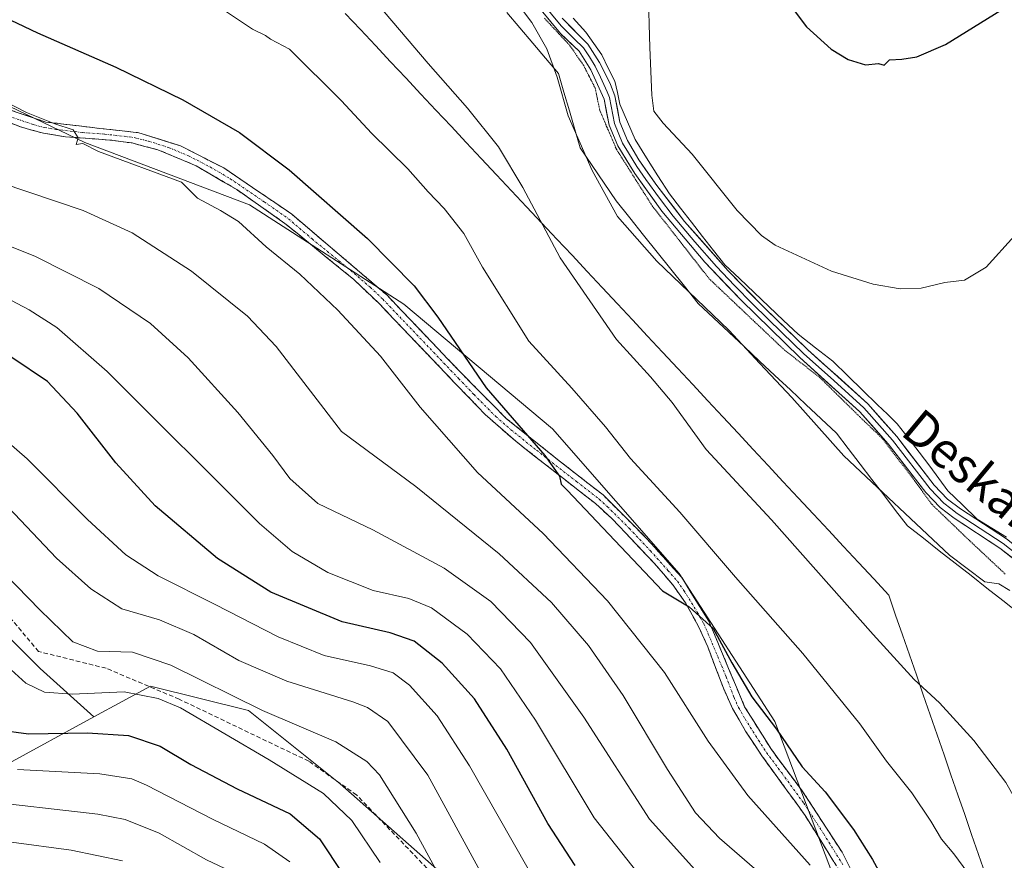
# Model space of a CAD drawing. Units: metres. Extents: x 583121 to 586543, y 4765952 to 4768307.
# Drawn here: x 584325 to 584546, y 4767785 to 4767974 of the extents above; entities that cross this region are included whole.
import ezdxf
from ezdxf.enums import TextEntityAlignment as Align

# ---------------------------------------------------------------- set-up
doc = ezdxf.new("R2010")
doc.units = ezdxf.units.M
doc.header["$MEASUREMENT"] = 0
for name, pattern in [('TRAZO_Y_PUNTO', [1, 0.5, -0.25, 0, -0.25]), ('TRAZOS2', [0.375, 0.25, -0.125]), ('TRAZOSX2', [1.5, 1, -0.5])]:
    doc.linetypes.add(name, pattern=pattern)
for name, color, linetype, lineweight in [('Arbolado forestal CxS', 92, 'Continuous', 0), ('Camino', 19, 'TRAZOSX2', 0), ('Camino Cxs', 19, 'Continuous', 0), ('Camino eje', 19, 'TRAZO_Y_PUNTO', 0), ('Curva de nivel maestra', 36, 'Continuous', 30), ('Curva de nivel normal', 36, 'Continuous', 0), ('Entidad de ámbito territorial', 19, 'Continuous', 0), ('Entidad de ámbito territorial CxS', 92, 'Continuous', 0), ('Layer 0', 7, 'Continuous', 0), ('Municipio', 9, 'Continuous', 13), ('Municipio CxS', 142, 'Continuous', 0), ('Pastizal CxS', 92, 'Continuous', 0), ('Senda', 19, 'TRAZOSX2', 0), ('Texto cartográfico', 19, 'Continuous', 0), ('Vía pecuaria', 92, 'Continuous', 13), ('Vía pecuaria CxS', 92, 'Continuous', 13), ('Vía pecuaria eje', 92, 'TRAZOS2', 0)]:
    doc.layers.add(name, color=color, linetype=linetype, lineweight=lineweight)
doc.styles.add('Arial', font='txt', dxfattribs={"height": 0.2})

# ---------------------------------------------------------------- blocks, each defined once
blk = doc.blocks.new('*U153')
at = {"layer": 'Pastizal CxS', "color": 92, "linetype": 'Continuous', "lineweight": 0}
blk.add_polyline3d([(584400.8853, 4767431.1185, 678.0153), (584416.2683, 4767449.7901, 680.429), (584405.5343, 4767489.8009, 673.3938), (584393.8239, 4767520.0531, 674.7059), (584393.8241, 4767536.9651, 675.5853), (584393.0583, 4767537.5831, 675.2778), (584387.1533, 4767567.1093, 671.2212), (584386.6583, 4767575.5279, 670.3174), (584410.2481, 4767593.8457, 677.7584), (584428.3901, 4767610.0219, 681.5157), (584472.4585, 4767670.4455, 691.4), (584532.4967, 4767686.6791, 717.5475), (584518.8775, 4767742.3389, 718.8743), (584510.0693, 4767775.8507, 720.868), (584494.7989, 4767816.2405, 725.317), (584473.2985, 4767849.5427, 725.8332), (584444.8279, 4767882.0941, 726.7856), (584411.3531, 4767910.1173, 722.8388), (584376.7035, 4767932.4069, 721.0273), (584339.6529, 4767946.3999, 719.3893), (584303.8187, 4767963.5883, 719.3661)], dxfattribs=at)
blk = doc.blocks.new('*U169')
at = {"layer": 'Curva de nivel normal', "color": 36, "linetype": 'Continuous', "lineweight": 0}
blk.add_polyline3d([(584373.84, 4767781.96, 665), (584367.01, 4767785.14, 665), (584356.37, 4767791.18, 665), (584348.76, 4767794.23, 665), (584342.62, 4767795.42, 665), (584315.03, 4767798.6, 665)], dxfattribs=at)
blk = doc.blocks.new('*U178')
at = {"layer": 'Curva de nivel normal', "color": 36, "linetype": 'Continuous', "lineweight": 0}
blk.add_polyline3d([(584322.31, 4767828.6, 680), (584326.4, 4767824.87, 680), (584330.63, 4767822.87, 680), (584336.84, 4767822.41, 680), (584348.48, 4767822.93, 680), (584356.13, 4767821.42, 680), (584361.19, 4767819.33, 680), (584381.11, 4767807.67, 680), (584393.36, 4767800.06, 680), (584399.69, 4767794, 680), (584406.08, 4767784.58, 680)], dxfattribs=at)
blk = doc.blocks.new('*U180')
at = {"layer": 'Curva de nivel normal', "color": 36, "linetype": 'Continuous', "lineweight": 0}
blk.add_polyline3d([(584423.18, 4767774.64, 685), (584414.17, 4767791.18, 685), (584405.9, 4767804.29, 685), (584403.04, 4767807.24, 685), (584396.09, 4767811.72, 685), (584379.6, 4767818.75, 685), (584358.97, 4767828.97, 685), (584350.36, 4767831.86, 685), (584342.49, 4767832.08, 685), (584337, 4767834.2, 685), (584329.53, 4767841.35, 685), (584313.92, 4767857.39, 685)], dxfattribs=at)
blk = doc.blocks.new('*U193')
at = {"layer": 'Curva de nivel normal', "color": 36, "linetype": 'Continuous', "lineweight": 0}
blk.add_polyline3d([(584439.35, 4767783.14, 695), (584426.18, 4767806.3, 695), (584418.89, 4767817.57, 695), (584412.67, 4767824.42, 695), (584408.98, 4767827.2, 695), (584403.87, 4767828.76, 695), (584393.47, 4767831.13, 695), (584383.13, 4767835.27, 695), (584368.98, 4767842.56, 695), (584356.14, 4767848.98, 695), (584348.88, 4767853.77, 695), (584340.29, 4767861.68, 695), (584326.72, 4767875.35, 695), (584310.91, 4767889.05, 695)], dxfattribs=at)
blk = doc.blocks.new('*U196')
at = {"layer": 'Curva de nivel normal', "color": 36, "linetype": 'Continuous', "lineweight": 0}
blk.add_polyline3d([(584428.99, 4767781.78, 690), (584416.75, 4767804.21, 690), (584407.8, 4767816.26, 690), (584403.24, 4767819.43, 690), (584399.92, 4767820.72, 690), (584385.08, 4767825.31, 690), (584374.26, 4767829.99, 690), (584364.16, 4767835.85, 690), (584356.43, 4767839.1, 690), (584347.97, 4767841.61, 690), (584341.05, 4767846.06, 690), (584333.31, 4767852.96, 690), (584319.73, 4767867.2, 690)], dxfattribs=at)
blk = doc.blocks.new('*U199')
at = {"layer": 'Curva de nivel normal', "color": 36, "linetype": 'Continuous', "lineweight": 0}
blk.add_polyline3d([(584324.5, 4767805.48, 670), (584343.06, 4767804.53, 670), (584350.21, 4767803.38, 670), (584353.51, 4767801.97, 670), (584368.37, 4767794.3, 670), (584380.04, 4767788.7, 670), (584385.72, 4767784.75, 670)], dxfattribs=at)
blk = doc.blocks.new('*U231')
at = {"layer": 'Curva de nivel maestra', "color": 36, "linetype": 'Continuous', "lineweight": 30}
blk.add_polyline3d([(584320.25, 4767814.39, 675), (584326.99, 4767813.47, 675), (584340.28, 4767813.7, 675), (584349.51, 4767813.11, 675), (584356.61, 4767810.7, 675), (584363.52, 4767806.61, 675), (584373.88, 4767801.14, 675), (584385.81, 4767795.49, 675), (584392.43, 4767789.88, 675), (584397.72, 4767781.85, 675)], dxfattribs=at)
blk = doc.blocks.new('*U236')
at = {"layer": 'Curva de nivel maestra', "color": 36, "linetype": 'Continuous', "lineweight": 30}
blk.add_polyline3d([(584449.94, 4767783.93, 700), (584443.76, 4767793.36, 700), (584434.56, 4767810.03, 700), (584427.27, 4767821.4, 700), (584420.01, 4767829.39, 700), (584413.74, 4767834.32, 700), (584408.28, 4767836.23, 700), (584397.54, 4767838.64, 700), (584381.45, 4767845.36, 700), (584369.52, 4767852.91, 700), (584355.5, 4767864.72, 700), (584346.64, 4767874.41, 700), (584337.96, 4767885.61, 700), (584331.3, 4767892.67, 700), (584323.28, 4767898.12, 700)], dxfattribs=at)

msp = doc.modelspace()

# ---------------------------------------------------------------- linework, layer by layer
at = {"layer": 'Arbolado forestal CxS', "color": 92, "linetype": 'Continuous', "lineweight": 0}
for points in [[(584046.08, 4767973.58, 673.74), (584054.36, 4767965.82, 675.76), (584070.75, 4767942.88, 676.98), (584086.32, 4767930.59, 677.58), (584114.18, 4767922.4, 680.56), (584137.12, 4767915.02, 678.74), (584164.98, 4767914.2, 674.71), (584178.9, 4767914.2, 675.95), (584206.76, 4767913.38, 680.31), (584231.34, 4767904.37, 681.52), (584255.1, 4767890.44, 678.03), (584276.41, 4767872.41, 678.03), (584306.72, 4767851.11, 679.81), (584329.66, 4767828.17, 680.67), (584341.72, 4767817.32, 674.8)], [(584303.82, 4767963.59, 719.37), (584339.65, 4767946.4, 719.39), (584376.7, 4767932.41, 721.03), (584411.35, 4767910.12, 722.84), (584444.83, 4767882.09, 726.79), (584473.3, 4767849.54, 725.83), (584494.8, 4767816.24, 725.32), (584510.07, 4767775.85, 720.87), (584518.88, 4767742.34, 718.87), (584532.5, 4767686.68, 717.55), (584472.46, 4767670.45, 691.4), (584472.46, 4767670.45, 691.4), (584466.13, 4767707.81, 688.53), (584459.02, 4767736.22, 687.2), (584432.88, 4767770.61, 687.95), (584397.1, 4767802.25, 680.74), (584376.46, 4767818.75, 683.04), (584354.45, 4767824.25, 679.7), (584341.72, 4767817.32, 674.8), (584329.66, 4767828.17, 680.67), (584306.72, 4767851.11, 679.81)], [(584472.46, 4767670.45, 691.4), (584532.5, 4767686.68, 717.55), (584518.88, 4767742.34, 718.87), (584510.07, 4767775.85, 720.87), (584494.8, 4767816.24, 725.32), (584473.3, 4767849.54, 725.83), (584444.83, 4767882.09, 726.79), (584411.35, 4767910.12, 722.84), (584376.7, 4767932.41, 721.03), (584339.65, 4767946.4, 719.39), (584303.82, 4767963.59, 719.37)], [(584321.66, 4767806.39, 668.15), (584341.72, 4767817.32, 674.8), (584354.45, 4767824.25, 679.7), (584376.46, 4767818.75, 683.04), (584397.1, 4767802.25, 680.74), (584432.88, 4767770.61, 687.95), (584459.02, 4767736.22, 687.2), (584466.13, 4767707.81, 688.53), (584472.46, 4767670.45, 691.4), (584428.39, 4767610.02, 681.52), (584410.25, 4767593.85, 677.76), (584386.66, 4767575.53, 670.32), (584385.18, 4767574.38, 670.23), (584359.82, 4767572.05, 659.22), (584336.83, 4767580.57, 645.86), (584308.83, 4767570.42, 632.14)], [(584472.46, 4767670.45, 691.4), (584466.13, 4767707.81, 688.53), (584459.02, 4767736.22, 687.2), (584432.88, 4767770.61, 687.95), (584397.1, 4767802.25, 680.74), (584376.46, 4767818.75, 683.04), (584354.45, 4767824.25, 679.7), (584341.72, 4767817.32, 674.8)], [(584472.46, 4767670.45, 691.4), (584466.13, 4767707.81, 688.53), (584459.02, 4767736.22, 687.2), (584432.88, 4767770.61, 687.95), (584397.1, 4767802.25, 680.74), (584376.46, 4767818.75, 683.04), (584354.45, 4767824.25, 679.7), (584341.72, 4767817.32, 674.8)], [(584321.66, 4767806.39, 668.15), (584341.72, 4767817.32, 674.8)]]:
    msp.add_polyline3d(points, dxfattribs=at)
at = {"layer": 'Camino', "color": 19, "linetype": 'TRAZOSX2', "lineweight": 0}
for points in [[(584321.61, 4767954.16), (584330.93, 4767951.04), (584343.05, 4767949.6), (584351.81, 4767948.64), (584361.17, 4767945.68), (584370.89, 4767940.72), (584386.21, 4767930.32), (584407.53, 4767912.16), (584424.65, 4767894.24), (584434.41, 4767884.4), (584445.93, 4767875.19), (584456.17, 4767867.19), (584466.05, 4767857.35), (584473.93, 4767848.55), (584479.97, 4767838.79), (584488.01, 4767819.59), (584494.01, 4767809.99), (584500.93, 4767800.71), (584509.93, 4767786.87), (584515.37, 4767776.23)], [(584510.24, 4767781.28), (584501.63, 4767795.12), (584491.88, 4767808.54), (584488.22, 4767814.09), (584485.29, 4767819.19), (584483.23, 4767823.73), (584479.71, 4767833.06), (584477.67, 4767837.61), (584474.74, 4767842.91), (584471.86, 4767847.01), (584467.6, 4767851.94), (584458.16, 4767861.9), (584454.46, 4767865.26), (584436.53, 4767879.29), (584429.7, 4767885.26), (584422.8, 4767892.44), (584416.12, 4767899.44), (584405.76, 4767910.28), (584400.17, 4767915.6), (584384.65, 4767928.26), (584373.83, 4767935.84), (584364.73, 4767941.18), (584356.09, 4767944.81), (584350.21, 4767946.33), (584345.27, 4767946.99), (584335.29, 4767947.73), (584330.36, 4767948.51), (584325.2, 4767949.92), (584320.57, 4767951.79)]]:
    msp.add_lwpolyline(points, dxfattribs=at)
at = {"layer": 'Camino Cxs', "color": 19, "linetype": 'Continuous', "lineweight": 0}
for points in [[(584321.61, 4767954.16, 719.28), (584326.27, 4767952.6, 719.65), (584330.93, 4767951.04, 719.94), (584334.97, 4767950.56, 720.28), (584339.01, 4767950.08, 720.54), (584343.05, 4767949.6, 720.81), (584347.43, 4767949.12, 721.13), (584351.81, 4767948.64, 721.33), (584356.49, 4767947.16, 721.54), (584361.17, 4767945.68, 721.71), (584364.41, 4767944.03, 721.6), (584367.65, 4767942.37, 721.69), (584370.89, 4767940.72, 721.7), (584374.72, 4767938.12, 721.52), (584378.55, 4767935.52, 721.76), (584382.38, 4767932.92, 721.68), (584386.21, 4767930.32, 721.9), (584389.76, 4767927.29, 721.99), (584393.32, 4767924.27, 722.02), (584396.87, 4767921.24, 722.17), (584400.42, 4767918.21, 722.28), (584403.98, 4767915.19, 722.55), (584407.53, 4767912.16, 722.63), (584410.95, 4767908.58, 722.33), (584414.38, 4767904.99, 722.68), (584417.8, 4767901.41, 722.96), (584421.23, 4767897.82, 722.95), (584424.65, 4767894.24, 723.64), (584427.9, 4767890.96, 724.01), (584431.16, 4767887.68, 724.34), (584434.41, 4767884.4, 724.24), (584438.25, 4767881.33, 724.65), (584442.09, 4767878.26, 724.99), (584445.93, 4767875.19, 725.32), (584449.34, 4767872.52, 725.72), (584452.76, 4767869.86, 725.98), (584456.17, 4767867.19, 726.3), (584459.46, 4767863.91, 726.56), (584462.76, 4767860.63, 726.52), (584466.05, 4767857.35, 726.19), (584468.68, 4767854.42, 726.11), (584471.3, 4767851.48, 725.89), (584473.93, 4767848.55, 726.28), (584475.94, 4767845.3, 725.78), (584477.96, 4767842.04, 725.4), (584479.97, 4767838.79, 725.25), (584481.58, 4767834.95, 724.58), (584483.19, 4767831.11, 724.64), (584484.79, 4767827.27, 724.51), (584486.4, 4767823.43, 723.69), (584488.01, 4767819.59, 723.91), (584490.01, 4767816.39, 723.89), (584492.01, 4767813.19, 723.46), (584494.01, 4767809.99, 723.67), (584496.32, 4767806.9, 723.57), (584498.62, 4767803.8, 723.54), (584500.93, 4767800.71, 723.34), (584503.18, 4767797.25, 723.08), (584505.43, 4767793.79, 722.78), (584507.68, 4767790.33, 722.59), (584509.93, 4767786.87, 722.49), (584511.74, 4767783.32, 722.24)], [(584508.09, 4767784.74, 721.6), (584505.94, 4767788.2, 721.71), (584503.78, 4767791.66, 722.07), (584501.63, 4767795.12, 722.35), (584499.19, 4767798.48, 722.56), (584496.76, 4767801.83, 722.74), (584494.32, 4767805.19, 722.94), (584491.88, 4767808.54, 723.12), (584490.05, 4767811.32, 722.92), (584488.22, 4767814.09, 723.15), (584486.76, 4767816.64, 723.23), (584485.29, 4767819.19, 723.11), (584483.23, 4767823.73, 723.46), (584481.47, 4767828.4, 723.8), (584479.71, 4767833.06, 723.97), (584477.67, 4767837.61, 724.72), (584476.21, 4767840.26, 724.84), (584474.74, 4767842.91, 724.91), (584473.3, 4767844.96, 725.22), (584471.86, 4767847.01, 725.27), (584469.73, 4767849.48, 725.26), (584467.6, 4767851.94, 725.4), (584464.45, 4767855.26, 725.38), (584461.31, 4767858.58, 725.53), (584458.16, 4767861.9, 725.59), (584454.46, 4767865.26, 725.37), (584450.87, 4767868.07, 725.09), (584447.29, 4767870.87, 724.99), (584443.7, 4767873.68, 724.58), (584440.12, 4767876.48, 724.3), (584436.53, 4767879.29, 724.04), (584433.12, 4767882.28, 723.55), (584429.7, 4767885.26, 723.43), (584426.25, 4767888.85, 723.13), (584422.8, 4767892.44, 722.91), (584419.46, 4767895.94, 722.54), (584416.12, 4767899.44, 722.42), (584412.67, 4767903.05, 722.21), (584409.21, 4767906.67, 722.02), (584405.76, 4767910.28, 722.1), (584402.97, 4767912.94, 721.99), (584400.17, 4767915.6, 721.88), (584397.07, 4767918.13, 721.71), (584393.96, 4767920.66, 721.58), (584390.86, 4767923.2, 721.43), (584387.75, 4767925.73, 721.51), (584384.65, 4767928.26, 721.34), (584381.04, 4767930.79, 721.3), (584377.44, 4767933.31, 721.25), (584373.83, 4767935.84, 721.16), (584370.8, 4767937.62, 721.05), (584367.76, 4767939.4, 721.23), (584364.73, 4767941.18, 721.15), (584360.41, 4767943, 720.98), (584356.09, 4767944.81, 721.16), (584353.15, 4767945.57, 721.09), (584350.21, 4767946.33, 720.94), (584345.27, 4767946.99, 720.52), (584341.94, 4767947.24, 720.1), (584338.62, 4767947.48, 719.84), (584335.29, 4767947.73, 719.59), (584330.36, 4767948.51, 719.3), (584327.78, 4767949.22, 719.32), (584325.2, 4767949.92, 719.19), (584320.57, 4767951.79, 718.85)]]:
    msp.add_polyline3d(points, dxfattribs=at)
at = {"layer": 'Camino eje', "color": 19, "linetype": 'TRAZO_Y_PUNTO', "lineweight": 0}
msp.add_lwpolyline([(584323.41, 4767952.04), (584328.07, 4767950.48), (584330.65, 4767949.78), (584333.11, 4767949.39), (584339.17, 4767948.67), (584344.16, 4767948.3), (584348.54, 4767947.82), (584351.01, 4767947.49), (584353.95, 4767946.73), (584358.63, 4767945.25), (584362.95, 4767943.43), (584367.81, 4767940.95), (584372.36, 4767938.28), (584380.02, 4767933.08), (584385.43, 4767929.29), (584390.76, 4767924.75), (584398.52, 4767918.42), (584403.85, 4767913.88), (584406.65, 4767911.22), (584420.39, 4767896.84), (584423.73, 4767893.34), (584427.18, 4767889.75), (584432.06, 4767884.83), (584435.47, 4767881.85), (584441.23, 4767877.24), (584450.2, 4767870.23), (584455.32, 4767866.23), (584457.17, 4767864.55), (584462.11, 4767859.63), (584466.83, 4767854.65), (584470.77, 4767850.25), (584472.9, 4767847.78), (584474.34, 4767845.73), (584477.36, 4767840.85), (584478.82, 4767838.2), (584479.84, 4767835.93), (584483.86, 4767826.33), (584485.62, 4767821.66), (584486.65, 4767819.39), (584488.12, 4767816.84), (584491.12, 4767812.04), (584492.95, 4767809.27), (584496.41, 4767804.63), (584501.28, 4767797.92), (584505.78, 4767791), (584510.09, 4767784.08)], dxfattribs=at)
at = {"layer": 'Curva de nivel maestra', "color": 36, "linetype": 'Continuous', "lineweight": 30}
for points in [[(584495.7, 4767980.75, 750), (584501.94, 4767972.41, 750), (584507.48, 4767967.38, 750), (584511.28, 4767965.11, 750), (584515.19, 4767963.9, 750), (584518.11, 4767964.19, 750), (584519.34, 4767963.8, 750)], [(584313.65, 4767978.35, 725), (584329.02, 4767971.1, 725), (584346.67, 4767963.34, 725), (584361.72, 4767955.99, 725), (584374.41, 4767948.68, 725), (584385.64, 4767940.29, 725), (584403.22, 4767924.86, 725), (584413.71, 4767914.18, 725), (584419.01, 4767907.14, 725), (584429.88, 4767891.26, 725), (584443.12, 4767876.06, 725), (584446.41, 4767871.45, 725), (584446.74, 4767869.61, 725), (584448.14, 4767868.27, 725), (584469.53, 4767845.66, 725), (584475.55, 4767842.05, 725), (584480.95, 4767837.15, 725), (584485.09, 4767829.48, 725), (584489.6, 4767821.8, 725), (584495.14, 4767814.53, 725), (584500.97, 4767806.11, 725), (584506.08, 4767800.46, 725), (584512.46, 4767792, 725), (584516.73, 4767785.22, 725), (584520.24, 4767778.77, 725)], [(584519.34, 4767963.8, 750), (584520.61, 4767965.01, 750), (584523.33, 4767965.18, 750), (584526.72, 4767965.68, 750), (584533.18, 4767968.48, 750), (584545.76, 4767976.28, 750)]]:
    msp.add_polyline3d(points, dxfattribs=at)
at = {"layer": 'Curva de nivel normal', "color": 36, "linetype": 'Continuous', "lineweight": 0}
for points in [[(584466.35, 4767981.07, 745), (584466.66, 4767967.77, 745), (584467.12, 4767957.06, 745), (584467.62, 4767953.51, 745), (584469.7, 4767950.81, 745), (584476.21, 4767943.79, 745), (584486.32, 4767931.13, 745), (584491.77, 4767925.51, 745), (584494.9, 4767923.38, 745), (584507.56, 4767917.5, 745), (584516.89, 4767914.58, 745), (584523, 4767913.5, 745)], [(584366.15, 4767979.47, 730), (584377.37, 4767971.9, 730), (584380.31, 4767970.46, 730), (584381.38, 4767969.68, 730), (584385.65, 4767967.39, 730), (584397.4, 4767955.77, 730), (584404.09, 4767948.52, 730), (584412.27, 4767940.49, 730), (584416.88, 4767935.36, 730), (584420.49, 4767931.63, 730), (584424.85, 4767925.99, 730), (584429.07, 4767918.42, 730), (584439.46, 4767901.78, 730), (584449.18, 4767891.17, 730), (584456.75, 4767882.54, 730), (584462.31, 4767875.38, 730), (584473.45, 4767863.31, 730), (584485.96, 4767848.68, 730), (584501.07, 4767831.53, 730), (584513.93, 4767815.72, 730), (584519.93, 4767807.38, 730), (584525.58, 4767800.21, 730), (584529.88, 4767793.88, 730), (584532.25, 4767789.78, 730), (584535.05, 4767786.54, 730), (584539.26, 4767780.84, 730)], [(584403.97, 4767979.4, 735), (584416.86, 4767964.16, 735), (584425.7, 4767954.13, 735), (584432.66, 4767945.46, 735), (584438.15, 4767936.29, 735), (584446.56, 4767920.48, 735), (584459.21, 4767902.13, 735), (584466.84, 4767893.79, 735), (584471.69, 4767887.97, 735), (584479.37, 4767877.39, 735), (584494.04, 4767861.64, 735), (584516.88, 4767835.86, 735), (584526.13, 4767825.7, 735), (584531.8, 4767820.45, 735), (584539.56, 4767812.01, 735), (584546.72, 4767802.52, 735), (584553.53, 4767790.58, 735), (584560.26, 4767775.31, 735), (584562.51, 4767761.85, 735), (584562.44, 4767751.44, 735), (584568.23, 4767742.68, 735)], [(584435.97, 4767979.03, 740), (584440.19, 4767973.44, 740), (584443.54, 4767967.46, 740), (584445.84, 4767961.13, 740), (584448.33, 4767952.46, 740), (584453.76, 4767940.12, 740), (584459.45, 4767929.82, 740), (584468.26, 4767919.74, 740), (584484.46, 4767904.27, 740), (584491.39, 4767896.78, 740), (584498.65, 4767889.12, 740), (584510.3, 4767876, 740), (584534.03, 4767853.68, 740), (584541.99, 4767847.66, 740), (584545.13, 4767847.25, 740), (584547.62, 4767845.74, 740)], [(584523, 4767913.5, 745), (584527.66, 4767913.7, 745), (584533, 4767914.96, 745), (584537.4, 4767915.5, 745), (584542.3, 4767918.39, 745), (584548.7, 4767925.42, 745), (584553.2, 4767932.65, 745), (584557.22, 4767937.76, 745), (584566.55, 4767952.43, 745), (584569.33, 4767957.38, 745), (584571.33, 4767959.34, 745), (584573.25, 4767959.21, 745), (584576.32, 4767961.38, 745), (584584.28, 4767970.13, 745), (584590.3, 4767975.98, 745)], [(584319.22, 4767956.9, 720), (584326.58, 4767953.21, 720), (584332.95, 4767950.66, 720), (584337.04, 4767949.28, 720), (584338.13, 4767947.46, 720), (584337.74, 4767946, 720), (584339.22, 4767946.2, 720), (584342.74, 4767944.43, 720), (584361.39, 4767937.54, 720), (584364.99, 4767933.94, 720), (584370.14, 4767931.17, 720), (584374.18, 4767928.67, 720), (584380.47, 4767922.98, 720), (584388, 4767916.82, 720), (584396.58, 4767908.73, 720), (584406.15, 4767898.42, 720), (584415.04, 4767886.91, 720), (584427.93, 4767872.23, 720), (584442.7, 4767858.5, 720), (584457.16, 4767843.43, 720), (584469.98, 4767827.32, 720), (584479.82, 4767811.86, 720), (584488.72, 4767799.64, 720), (584502.72, 4767783.94, 720)], [(584320.88, 4767937.36, 715), (584339.3, 4767931.12, 715), (584350.33, 4767926.14, 715), (584363.67, 4767917.49, 715), (584376.26, 4767907.42, 715), (584382.71, 4767900.59, 715), (584397.35, 4767881.45, 715), (584414.12, 4767869.08, 715), (584432.8, 4767853.93, 715), (584444.58, 4767843.05, 715), (584452.91, 4767833.38, 715), (584460.67, 4767822.08, 715), (584470.63, 4767805.46, 715), (584476.96, 4767795.76, 715), (584482.33, 4767790.07, 715), (584492.44, 4767781.26, 715)], [(584316.53, 4767925.58, 710), (584328.43, 4767920.91, 710), (584342.82, 4767913.62, 710), (584354.43, 4767905.76, 710), (584362.9, 4767898.03, 710), (584374.03, 4767885.76, 710), (584381.96, 4767876.1, 710), (584385.78, 4767870.92, 710), (584392.04, 4767865.3, 710), (584404.38, 4767859.33, 710), (584420.44, 4767850.73, 710), (584430.98, 4767843.23, 710), (584439.87, 4767834.03, 710), (584451.82, 4767817.26, 710), (584466.58, 4767794.31, 710), (584477.45, 4767782.22, 710)], [(584313.74, 4767915.89, 705), (584327.17, 4767908.83, 705), (584333.39, 4767904.82, 705), (584344.72, 4767894.93, 705), (584378.96, 4767860.8, 705), (584386.27, 4767854.45, 705), (584394.33, 4767849.8, 705), (584404.52, 4767845.73, 705), (584412.48, 4767843.92, 705), (584417.62, 4767841.84, 705), (584425.62, 4767835.88, 705), (584433.09, 4767828.13, 705), (584441.02, 4767816.58, 705), (584454.21, 4767794.61, 705), (584464.05, 4767782.13, 705)], [(584348.15, 4767784.95, 660), (584336.61, 4767787.38, 660), (584323.15, 4767789.17, 660)]]:
    msp.add_polyline3d(points, dxfattribs=at)
at = {"layer": 'Entidad de ámbito territorial', "color": 19, "linetype": 'Continuous', "lineweight": 0}
msp.add_polyline3d([(584398.22, 4767975.46, 733.42), (584401.61, 4767971.84, 733.48), (584405.01, 4767968.21, 733.46), (584408.41, 4767964.58, 733.35), (584411.81, 4767960.96, 733.4), (584415.21, 4767957.33, 733.41), (584418.61, 4767953.71, 733.43), (584422.01, 4767950.08, 733.43), (584425.41, 4767946.45, 733.42), (584428.8, 4767942.83, 733.52), (584432.2, 4767939.2, 733.75), (584435.6, 4767935.58, 733.95), (584439, 4767931.95, 734.3), (584442.4, 4767928.33, 734.81), (584445.8, 4767924.7, 735.39), (584449.2, 4767921.07, 735.86), (584452.59, 4767917.45, 736.23), (584455.99, 4767913.82, 736.49), (584459.39, 4767910.2, 736.44), (584462.79, 4767906.57, 736.56), (584466.18, 4767902.93, 736.69), (584469.57, 4767899.29, 736.54), (584472.96, 4767895.65, 736.46), (584476.35, 4767892.01, 736.56), (584479.74, 4767888.37, 736.63), (584483.13, 4767884.73, 736.74), (584486.52, 4767881.09, 737.06), (584489.91, 4767877.45, 737.13), (584493.29, 4767873.82, 737.2), (584496.68, 4767870.18, 737.2), (584500.07, 4767866.54, 737.11), (584503.46, 4767862.9, 737.16), (584506.85, 4767859.26, 737.11), (584510.24, 4767855.62, 737.04), (584513.63, 4767851.98, 737.02), (584517.02, 4767848.34, 737.12), (584520.41, 4767844.7, 737.17), (584521.96, 4767840.21, 736.69), (584523.51, 4767835.72, 736.17), (584525.07, 4767831.24, 735.65), (584526.62, 4767826.75, 735.07), (584528.17, 4767822.26, 734.44), (584529.72, 4767817.77, 733.84), (584531.27, 4767813.28, 733.38), (584532.83, 4767808.8, 732.96), (584534.38, 4767804.31, 732.54), (584535.93, 4767799.82, 732.29), (584537.48, 4767795.33, 731.82), (584539.04, 4767790.85, 731.55), (584540.59, 4767786.36, 731.42), (584542.14, 4767781.87, 730.99)], dxfattribs=at)
msp.add_polyline3d([(584398.22, 4767975.46, 733.42), (584401.61, 4767971.84, 733.48), (584405.01, 4767968.21, 733.46), (584408.41, 4767964.58, 733.35), (584411.81, 4767960.96, 733.4), (584415.21, 4767957.33, 733.41), (584418.61, 4767953.71, 733.43), (584422.01, 4767950.08, 733.43), (584425.41, 4767946.45, 733.42), (584428.8, 4767942.83, 733.52), (584432.2, 4767939.2, 733.75), (584435.6, 4767935.58, 733.95), (584439, 4767931.95, 734.3), (584442.4, 4767928.33, 734.81), (584445.8, 4767924.7, 735.39), (584449.2, 4767921.07, 735.86), (584452.59, 4767917.45, 736.23), (584455.99, 4767913.82, 736.49), (584459.39, 4767910.2, 736.44), (584462.79, 4767906.57, 736.56), (584466.18, 4767902.93, 736.69), (584469.57, 4767899.29, 736.54), (584472.96, 4767895.65, 736.46), (584476.35, 4767892.01, 736.56), (584479.74, 4767888.37, 736.63), (584483.13, 4767884.73, 736.74), (584486.52, 4767881.09, 737.06), (584489.91, 4767877.45, 737.13), (584493.29, 4767873.82, 737.2), (584496.68, 4767870.18, 737.2), (584500.07, 4767866.54, 737.11), (584503.46, 4767862.9, 737.16), (584506.85, 4767859.26, 737.11), (584510.24, 4767855.62, 737.04), (584513.63, 4767851.98, 737.02), (584517.02, 4767848.34, 737.12), (584520.41, 4767844.7, 737.17), (584521.96, 4767840.21, 736.69), (584523.51, 4767835.72, 736.17), (584525.07, 4767831.24, 735.65), (584526.62, 4767826.75, 735.07), (584528.17, 4767822.26, 734.44), (584529.72, 4767817.77, 733.84), (584531.27, 4767813.28, 733.38), (584532.83, 4767808.8, 732.96), (584534.38, 4767804.31, 732.54), (584535.93, 4767799.82, 732.29), (584537.48, 4767795.33, 731.82), (584539.04, 4767790.85, 731.55), (584540.59, 4767786.36, 731.42), (584542.14, 4767781.87, 730.99)], dxfattribs=at)
at = {"layer": 'Entidad de ámbito territorial CxS', "color": 92, "linetype": 'Continuous', "lineweight": 0}
for points in [[(584542.14, 4767781.87, 730.99), (584540.59, 4767786.36, 731.42), (584539.04, 4767790.85, 731.55), (584537.48, 4767795.33, 731.82), (584535.93, 4767799.82, 732.29), (584534.38, 4767804.31, 732.54), (584532.83, 4767808.8, 732.96), (584531.27, 4767813.28, 733.38), (584529.72, 4767817.77, 733.84), (584528.17, 4767822.26, 734.44), (584526.62, 4767826.75, 735.07), (584525.07, 4767831.24, 735.65), (584523.51, 4767835.72, 736.17), (584521.96, 4767840.21, 736.69), (584520.41, 4767844.7, 737.17), (584517.02, 4767848.34, 737.12), (584513.63, 4767851.98, 737.02), (584510.24, 4767855.62, 737.04), (584506.85, 4767859.26, 737.11), (584503.46, 4767862.9, 737.16), (584500.07, 4767866.54, 737.11), (584496.68, 4767870.18, 737.2), (584493.29, 4767873.82, 737.2), (584489.91, 4767877.45, 737.13), (584486.52, 4767881.09, 737.06), (584483.13, 4767884.73, 736.74), (584479.74, 4767888.37, 736.63), (584476.35, 4767892.01, 736.56), (584472.96, 4767895.65, 736.46), (584469.57, 4767899.29, 736.54), (584466.18, 4767902.93, 736.69), (584462.79, 4767906.57, 736.56), (584459.39, 4767910.2, 736.44), (584455.99, 4767913.82, 736.49), (584452.59, 4767917.45, 736.23), (584449.2, 4767921.07, 735.86), (584445.8, 4767924.7, 735.39), (584442.4, 4767928.33, 734.81), (584439, 4767931.95, 734.3), (584435.6, 4767935.58, 733.95), (584432.2, 4767939.2, 733.75), (584428.8, 4767942.83, 733.52), (584425.41, 4767946.45, 733.42), (584422.01, 4767950.08, 733.43), (584418.61, 4767953.71, 733.43), (584415.21, 4767957.33, 733.41), (584411.81, 4767960.96, 733.4), (584408.41, 4767964.58, 733.35), (584405.01, 4767968.21, 733.46), (584401.61, 4767971.84, 733.48), (584398.22, 4767975.46, 733.42)], [(584398.22, 4767975.46, 733.42), (584401.61, 4767971.84, 733.48), (584405.01, 4767968.21, 733.46), (584408.41, 4767964.58, 733.35), (584411.81, 4767960.96, 733.4), (584415.21, 4767957.33, 733.41), (584418.61, 4767953.71, 733.43), (584422.01, 4767950.08, 733.43), (584425.41, 4767946.45, 733.42), (584428.8, 4767942.83, 733.52), (584432.2, 4767939.2, 733.75), (584435.6, 4767935.58, 733.95), (584439, 4767931.95, 734.3), (584442.4, 4767928.33, 734.81), (584445.8, 4767924.7, 735.39), (584449.2, 4767921.07, 735.86), (584452.59, 4767917.45, 736.23), (584455.99, 4767913.82, 736.49), (584459.39, 4767910.2, 736.44), (584462.79, 4767906.57, 736.56), (584466.18, 4767902.93, 736.69), (584469.57, 4767899.29, 736.54), (584472.96, 4767895.65, 736.46), (584476.35, 4767892.01, 736.56), (584479.74, 4767888.37, 736.63), (584483.13, 4767884.73, 736.74), (584486.52, 4767881.09, 737.06), (584489.91, 4767877.45, 737.13), (584493.29, 4767873.82, 737.2), (584496.68, 4767870.18, 737.2), (584500.07, 4767866.54, 737.11), (584503.46, 4767862.9, 737.16), (584506.85, 4767859.26, 737.11), (584510.24, 4767855.62, 737.04), (584513.63, 4767851.98, 737.02), (584517.02, 4767848.34, 737.12), (584520.41, 4767844.7, 737.17), (584521.96, 4767840.21, 736.69), (584523.51, 4767835.72, 736.17), (584525.07, 4767831.24, 735.65), (584526.62, 4767826.75, 735.07), (584528.17, 4767822.26, 734.44), (584529.72, 4767817.77, 733.84), (584531.27, 4767813.28, 733.38), (584532.83, 4767808.8, 732.96), (584534.38, 4767804.31, 732.54), (584535.93, 4767799.82, 732.29), (584537.48, 4767795.33, 731.82), (584539.04, 4767790.85, 731.55), (584540.59, 4767786.36, 731.42), (584542.14, 4767781.87, 730.99)]]:
    msp.add_polyline3d(points, dxfattribs=at)
at = {"layer": 'Layer 0', "linetype": 'Continuous', "lineweight": 0}
for points in [[(584571.18, 4767834.43), (584570.73, 4767834.79), (584556.73, 4767846.31), (584545.41, 4767855.27), (584535.09, 4767861.99), (584531.93, 4767864.39), (584528.73, 4767867.75), (584520.25, 4767878.71), (584513.93, 4767885.91), (584500.41, 4767898.07), (584487.19, 4767910.98), (584479.06, 4767919.55), (584469.41, 4767931.03), (584463.31, 4767939.44), (584459.46, 4767945.71), (584457.53, 4767950.31), (584456.41, 4767956.15), (584453.41, 4767962.79), (584450.77, 4767966.95), (584446.61, 4767970.95), (584429.19, 4767991.99)], [(584438.08, 4767983.19), (584446.79, 4767972.67), (584449.67, 4767969.75), (584451.75, 4767967.75), (584453.09, 4767965.67), (584454.41, 4767963.59), (584455.62, 4767961.15), (584457.12, 4767957.83), (584457.62, 4767956.54), (584458.74, 4767950.68), (584460.58, 4767946.29), (584461.86, 4767944.14), (584463.78, 4767941), (584465.79, 4767938.09), (584468.84, 4767933.89), (584471.97, 4767929.86), (584476.79, 4767924.12), (584481.7, 4767918.55), (584485.76, 4767914.27), (584489.86, 4767910.1), (584496.47, 4767903.64), (584501.27, 4767898.99), (584508.03, 4767892.91), (584514.83, 4767886.8), (584521.22, 4767879.51), (584529.69, 4767868.57), (584532.77, 4767865.33), (584534.35, 4767864.13), (584535.82, 4767863.02), (584540.98, 4767859.66), (584546.15, 4767856.29), (584551.86, 4767851.77)], [(584446.97, 4767974.39), (584452.73, 4767968.55), (584455.41, 4767964.38), (584457.82, 4767959.5), (584458.82, 4767956.92), (584459.95, 4767951.04), (584461.7, 4767946.86), (584464.25, 4767942.56), (584468.27, 4767936.74), (584474.52, 4767928.68), (584484.33, 4767917.55), (584492.52, 4767909.21), (584502.13, 4767899.91), (584515.72, 4767887.68), (584522.19, 4767880.31), (584530.64, 4767869.39), (584533.61, 4767866.27), (584536.54, 4767864.05), (584546.88, 4767857.31), (584558.31, 4767848.27), (584572.31, 4767836.75), (584576, 4767833.83)]]:
    msp.add_lwpolyline(points, dxfattribs=at)
for points in [[(584549.18, 4767852.28, 740.31), (584545.41, 4767855.27, 740.46), (584541.97, 4767857.51, 740.49), (584538.53, 4767859.75, 740.59), (584535.09, 4767861.99, 740.65), (584531.93, 4767864.39, 740.8), (584528.73, 4767867.75, 740.96), (584525.9, 4767871.4, 741.08), (584523.08, 4767875.06, 741.12), (584520.25, 4767878.71, 741.13), (584517.09, 4767882.31, 741.21), (584513.93, 4767885.91, 741.24), (584510.55, 4767888.95, 741.33), (584507.17, 4767891.99, 741.37), (584503.79, 4767895.03, 741.38), (584500.41, 4767898.07, 741.43), (584497.11, 4767901.3, 741.49), (584493.8, 4767904.53, 741.4), (584490.5, 4767907.75, 741.44), (584487.19, 4767910.98, 741.48), (584484.48, 4767913.84, 741.62), (584481.77, 4767916.69, 741.69), (584479.06, 4767919.55, 741.69), (584475.84, 4767923.38, 741.96), (584472.63, 4767927.2, 742), (584469.41, 4767931.03, 742.05), (584467.38, 4767933.83, 742.2), (584465.34, 4767936.64, 742.1), (584463.31, 4767939.44, 742.19), (584461.39, 4767942.58, 742.2), (584459.46, 4767945.71, 742.06), (584457.53, 4767950.31, 742.16), (584456.97, 4767953.23, 742.46), (584456.41, 4767956.15, 742.28), (584454.91, 4767959.47, 741.83), (584453.41, 4767962.79, 741.55), (584450.77, 4767966.95, 741.09), (584448.69, 4767968.95, 740.88), (584446.61, 4767970.95, 740.67), (584443.71, 4767974.46, 740.44)], [(584446.97, 4767974.39, 740.83), (584449.85, 4767971.47, 741.15), (584452.73, 4767968.55, 741.34), (584455.41, 4767964.38, 741.84), (584456.62, 4767961.94, 742.11), (584457.82, 4767959.5, 742.51), (584458.82, 4767956.92, 742.8), (584459.39, 4767953.98, 742.94), (584459.95, 4767951.04, 742.7), (584461.7, 4767946.86, 742.54), (584464.25, 4767942.56, 742.45), (584466.26, 4767939.65, 742.41), (584468.27, 4767936.74, 742.45), (584470.35, 4767934.05, 742.41), (584472.44, 4767931.37, 742.43), (584474.52, 4767928.68, 742.35), (584477.79, 4767924.97, 742.37), (584481.06, 4767921.26, 742.17), (584484.33, 4767917.55, 742.13), (584487.06, 4767914.77, 742.05), (584489.79, 4767911.99, 741.99), (584492.52, 4767909.21, 741.89), (584495.72, 4767906.11, 741.79), (584498.93, 4767903.01, 741.82), (584502.13, 4767899.91, 741.77), (584505.53, 4767896.85, 741.66), (584508.93, 4767893.8, 741.65), (584512.32, 4767890.74, 741.59), (584515.72, 4767887.68, 741.34), (584518.96, 4767884, 741.34), (584522.19, 4767880.31, 741.29), (584525.01, 4767876.67, 741.29), (584527.82, 4767873.03, 741.34), (584530.64, 4767869.39, 741.17), (584533.61, 4767866.27, 741.04), (584536.54, 4767864.05, 740.86), (584539.99, 4767861.8, 740.84), (584543.43, 4767859.56, 740.65), (584546.88, 4767857.31, 740.51)]]:
    msp.add_polyline3d(points, dxfattribs=at)
at = {"layer": 'Municipio', "color": 9, "linetype": 'Continuous', "lineweight": 13}
msp.add_polyline3d([(584398.22, 4767975.46, 733.42), (584401.61, 4767971.84, 733.48), (584405.01, 4767968.21, 733.46), (584408.41, 4767964.58, 733.35), (584411.81, 4767960.96, 733.4), (584415.21, 4767957.33, 733.41), (584418.61, 4767953.71, 733.43), (584422.01, 4767950.08, 733.43), (584425.41, 4767946.45, 733.42), (584428.8, 4767942.83, 733.52), (584432.2, 4767939.2, 733.75), (584435.6, 4767935.58, 733.95), (584439, 4767931.95, 734.3), (584442.4, 4767928.33, 734.81), (584445.8, 4767924.7, 735.39), (584449.2, 4767921.07, 735.86), (584452.59, 4767917.45, 736.23), (584455.99, 4767913.82, 736.49), (584459.39, 4767910.2, 736.44), (584462.79, 4767906.57, 736.56), (584466.18, 4767902.93, 736.69), (584469.57, 4767899.29, 736.54), (584472.96, 4767895.65, 736.46), (584476.35, 4767892.01, 736.56), (584479.74, 4767888.37, 736.63), (584483.13, 4767884.73, 736.74), (584486.52, 4767881.09, 737.06), (584489.91, 4767877.45, 737.13), (584493.29, 4767873.82, 737.2), (584496.68, 4767870.18, 737.2), (584500.07, 4767866.54, 737.11), (584503.46, 4767862.9, 737.16), (584506.85, 4767859.26, 737.11), (584510.24, 4767855.62, 737.04), (584513.63, 4767851.98, 737.02), (584517.02, 4767848.34, 737.12), (584520.41, 4767844.7, 737.17), (584521.96, 4767840.21, 736.69), (584523.51, 4767835.72, 736.17), (584525.07, 4767831.24, 735.65), (584526.62, 4767826.75, 735.07), (584528.17, 4767822.26, 734.44), (584529.72, 4767817.77, 733.84), (584531.27, 4767813.28, 733.38), (584532.83, 4767808.8, 732.96), (584534.38, 4767804.31, 732.54), (584535.93, 4767799.82, 732.29), (584537.48, 4767795.33, 731.82), (584539.04, 4767790.85, 731.55), (584540.59, 4767786.36, 731.42), (584542.14, 4767781.87, 730.99)], dxfattribs=at)
msp.add_polyline3d([(584398.22, 4767975.46, 733.42), (584401.61, 4767971.84, 733.48), (584405.01, 4767968.21, 733.46), (584408.41, 4767964.58, 733.35), (584411.81, 4767960.96, 733.4), (584415.21, 4767957.33, 733.41), (584418.61, 4767953.71, 733.43), (584422.01, 4767950.08, 733.43), (584425.41, 4767946.45, 733.42), (584428.8, 4767942.83, 733.52), (584432.2, 4767939.2, 733.75), (584435.6, 4767935.58, 733.95), (584439, 4767931.95, 734.3), (584442.4, 4767928.33, 734.81), (584445.8, 4767924.7, 735.39), (584449.2, 4767921.07, 735.86), (584452.59, 4767917.45, 736.23), (584455.99, 4767913.82, 736.49), (584459.39, 4767910.2, 736.44), (584462.79, 4767906.57, 736.56), (584466.18, 4767902.93, 736.69), (584469.57, 4767899.29, 736.54), (584472.96, 4767895.65, 736.46), (584476.35, 4767892.01, 736.56), (584479.74, 4767888.37, 736.63), (584483.13, 4767884.73, 736.74), (584486.52, 4767881.09, 737.06), (584489.91, 4767877.45, 737.13), (584493.29, 4767873.82, 737.2), (584496.68, 4767870.18, 737.2), (584500.07, 4767866.54, 737.11), (584503.46, 4767862.9, 737.16), (584506.85, 4767859.26, 737.11), (584510.24, 4767855.62, 737.04), (584513.63, 4767851.98, 737.02), (584517.02, 4767848.34, 737.12), (584520.41, 4767844.7, 737.17), (584521.96, 4767840.21, 736.69), (584523.51, 4767835.72, 736.17), (584525.07, 4767831.24, 735.65), (584526.62, 4767826.75, 735.07), (584528.17, 4767822.26, 734.44), (584529.72, 4767817.77, 733.84), (584531.27, 4767813.28, 733.38), (584532.83, 4767808.8, 732.96), (584534.38, 4767804.31, 732.54), (584535.93, 4767799.82, 732.29), (584537.48, 4767795.33, 731.82), (584539.04, 4767790.85, 731.55), (584540.59, 4767786.36, 731.42), (584542.14, 4767781.87, 730.99)], dxfattribs=at)
at = {"layer": 'Municipio CxS', "color": 142, "linetype": 'Continuous', "lineweight": 0}
for points in [[(584398.22, 4767975.46, 733.42), (584401.61, 4767971.84, 733.48), (584405.01, 4767968.21, 733.46), (584408.41, 4767964.58, 733.35), (584411.81, 4767960.96, 733.4), (584415.21, 4767957.33, 733.41), (584418.61, 4767953.71, 733.43), (584422.01, 4767950.08, 733.43), (584425.41, 4767946.45, 733.42), (584428.8, 4767942.83, 733.52), (584432.2, 4767939.2, 733.75), (584435.6, 4767935.58, 733.95), (584439, 4767931.95, 734.3), (584442.4, 4767928.33, 734.81), (584445.8, 4767924.7, 735.39), (584449.2, 4767921.07, 735.86), (584452.59, 4767917.45, 736.23), (584455.99, 4767913.82, 736.49), (584459.39, 4767910.2, 736.44), (584462.79, 4767906.57, 736.56), (584466.18, 4767902.93, 736.69), (584469.57, 4767899.29, 736.54), (584472.96, 4767895.65, 736.46), (584476.35, 4767892.01, 736.56), (584479.74, 4767888.37, 736.63), (584483.13, 4767884.73, 736.74), (584486.52, 4767881.09, 737.06), (584489.91, 4767877.45, 737.13), (584493.29, 4767873.82, 737.2), (584496.68, 4767870.18, 737.2), (584500.07, 4767866.54, 737.11), (584503.46, 4767862.9, 737.16), (584506.85, 4767859.26, 737.11), (584510.24, 4767855.62, 737.04), (584513.63, 4767851.98, 737.02), (584517.02, 4767848.34, 737.12), (584520.41, 4767844.7, 737.17), (584521.96, 4767840.21, 736.69), (584523.51, 4767835.72, 736.17), (584525.07, 4767831.24, 735.65), (584526.62, 4767826.75, 735.07), (584528.17, 4767822.26, 734.44), (584529.72, 4767817.77, 733.84), (584531.27, 4767813.28, 733.38), (584532.83, 4767808.8, 732.96), (584534.38, 4767804.31, 732.54), (584535.93, 4767799.82, 732.29), (584537.48, 4767795.33, 731.82), (584539.04, 4767790.85, 731.55), (584540.59, 4767786.36, 731.42), (584542.14, 4767781.87, 730.99)], [(584542.14, 4767781.87, 730.99), (584540.59, 4767786.36, 731.42), (584539.04, 4767790.85, 731.55), (584537.48, 4767795.33, 731.82), (584535.93, 4767799.82, 732.29), (584534.38, 4767804.31, 732.54), (584532.83, 4767808.8, 732.96), (584531.27, 4767813.28, 733.38), (584529.72, 4767817.77, 733.84), (584528.17, 4767822.26, 734.44), (584526.62, 4767826.75, 735.07), (584525.07, 4767831.24, 735.65), (584523.51, 4767835.72, 736.17), (584521.96, 4767840.21, 736.69), (584520.41, 4767844.7, 737.17), (584517.02, 4767848.34, 737.12), (584513.63, 4767851.98, 737.02), (584510.24, 4767855.62, 737.04), (584506.85, 4767859.26, 737.11), (584503.46, 4767862.9, 737.16), (584500.07, 4767866.54, 737.11), (584496.68, 4767870.18, 737.2), (584493.29, 4767873.82, 737.2), (584489.91, 4767877.45, 737.13), (584486.52, 4767881.09, 737.06), (584483.13, 4767884.73, 736.74), (584479.74, 4767888.37, 736.63), (584476.35, 4767892.01, 736.56), (584472.96, 4767895.65, 736.46), (584469.57, 4767899.29, 736.54), (584466.18, 4767902.93, 736.69), (584462.79, 4767906.57, 736.56), (584459.39, 4767910.2, 736.44), (584455.99, 4767913.82, 736.49), (584452.59, 4767917.45, 736.23), (584449.2, 4767921.07, 735.86), (584445.8, 4767924.7, 735.39), (584442.4, 4767928.33, 734.81), (584439, 4767931.95, 734.3), (584435.6, 4767935.58, 733.95), (584432.2, 4767939.2, 733.75), (584428.8, 4767942.83, 733.52), (584425.41, 4767946.45, 733.42), (584422.01, 4767950.08, 733.43), (584418.61, 4767953.71, 733.43), (584415.21, 4767957.33, 733.41), (584411.81, 4767960.96, 733.4), (584408.41, 4767964.58, 733.35), (584405.01, 4767968.21, 733.46), (584401.61, 4767971.84, 733.48), (584398.22, 4767975.46, 733.42)]]:
    msp.add_polyline3d(points, dxfattribs=at)
at = {"layer": 'Pastizal CxS', "color": 92, "linetype": 'Continuous', "lineweight": 0}
for points in [[(584046.08, 4767973.58, 673.74), (584054.36, 4767965.82, 675.76), (584070.75, 4767942.88, 676.98), (584086.32, 4767930.59, 677.58), (584114.18, 4767922.4, 680.56), (584137.12, 4767915.02, 678.74), (584164.98, 4767914.2, 674.71), (584178.9, 4767914.2, 675.95), (584206.76, 4767913.38, 680.31), (584231.34, 4767904.37, 681.52), (584255.1, 4767890.44, 678.03), (584276.41, 4767872.41, 678.03), (584306.72, 4767851.11, 679.81), (584329.66, 4767828.17, 680.67), (584341.72, 4767817.32, 674.8)], [(584472.46, 4767670.45, 691.4), (584532.5, 4767686.68, 717.55), (584518.88, 4767742.34, 718.87), (584510.07, 4767775.85, 720.87), (584494.8, 4767816.24, 725.32), (584473.3, 4767849.54, 725.83), (584444.83, 4767882.09, 726.79), (584411.35, 4767910.12, 722.84), (584376.7, 4767932.41, 721.03), (584339.65, 4767946.4, 719.39), (584303.82, 4767963.59, 719.37)], [(584306.72, 4767851.11, 679.81), (584329.66, 4767828.17, 680.67), (584341.72, 4767817.32, 674.8), (584321.66, 4767806.39, 668.15)], [(584321.66, 4767806.39, 668.15), (584341.72, 4767817.32, 674.8)]]:
    msp.add_polyline3d(points, dxfattribs=at)
at = {"layer": 'Senda', "color": 19, "linetype": 'TRAZOSX2', "lineweight": 0}
msp.add_lwpolyline([(584416.57, 4767783.3), (584400.76, 4767799.75), (584390, 4767807.35), (584360.9, 4767821.27), (584344.45, 4767828.23), (584329.26, 4767832.02), (584319.14, 4767844.04)], dxfattribs=at)
at = {"layer": 'Vía pecuaria', "color": 92, "linetype": 'Continuous', "lineweight": 13}
for points in [[(584434.56, 4767975.64, 738.99), (584437.47, 4767972.21, 739.12), (584440.37, 4767968.79, 739.25), (584443.27, 4767965.37, 739.55), (584446.18, 4767961.95, 739.97), (584447.39, 4767957.76, 739.92), (584448.61, 4767953.57, 740.02), (584449.82, 4767949.39, 739.81), (584451.04, 4767945.2, 739.61), (584453.74, 4767941.24, 740.01), (584456.44, 4767937.28, 740.19), (584459.15, 4767933.32, 740.26), (584462.21, 4767929.47, 740.43), (584465.28, 4767925.63, 740.36), (584468.34, 4767921.79, 740.17), (584471.41, 4767917.95, 740.02), (584474.47, 4767914.1, 739.89), (584477.54, 4767910.26, 739.77), (584480.99, 4767907.02, 739.73), (584484.45, 4767903.78, 739.76), (584487.91, 4767900.54, 739.78), (584491.36, 4767897.29, 739.96), (584494.82, 4767894.05, 739.93), (584498.28, 4767890.81, 740), (584501.73, 4767887.57, 740.11), (584505.19, 4767884.33, 740.23), (584508.65, 4767881.09, 740.31), (584511.31, 4767877.61, 740.24), (584513.97, 4767874.14, 740.18), (584516.63, 4767870.67, 739.95), (584519.3, 4767867.2, 739.81), (584521.96, 4767863.73, 739.66), (584524.62, 4767860.25, 739.65), (584528.19, 4767857.46, 739.73), (584531.76, 4767854.66, 739.77), (584535.34, 4767851.86, 739.86), (584538.91, 4767849.06, 739.85), (584542.48, 4767846.26, 739.79), (584546.05, 4767843.46, 739.76), (584549.63, 4767840.66, 739.64)], [(584449.42, 4767974.37, 741.26), (584452.31, 4767971.26, 741.53), (584454.09, 4767968.7, 741.56), (584455.87, 4767966.14, 741.87), (584457.36, 4767963.18, 742.31), (584458.86, 4767960.22, 742.79), (584459.39, 4767957.65, 742.92), (584459.93, 4767955.08, 743.04), (584461.64, 4767951.08, 743.02), (584463.36, 4767947.09, 742.82), (584465.94, 4767943.02, 742.61), (584468.51, 4767938.95, 742.64), (584471.08, 4767934.88, 742.54), (584473.57, 4767931.7, 742.59), (584476.06, 4767928.51, 742.41), (584478.55, 4767925.33, 742.53), (584481.04, 4767922.15, 742.28), (584483.53, 4767918.96, 742.23), (584486.83, 4767915.83, 742.19), (584490.14, 4767912.7, 742.14), (584493.44, 4767909.57, 742.04), (584496.74, 4767906.45, 741.94), (584500.04, 4767903.32, 741.97), (584503.96, 4767900.29, 741.97), (584507.87, 4767897.26, 741.94), (584511.2, 4767894, 741.82), (584514.52, 4767890.74, 741.7), (584517.85, 4767887.47, 741.49), (584520.09, 4767885.34, 741.51), (584522.33, 4767883.2, 741.42), (584524.77, 4767880.02, 741.48), (584527.22, 4767876.84, 741.47), (584529.66, 4767873.65, 741.62), (584531.67, 4767870.9, 741.44), (584533.68, 4767868.14, 741.24), (584537, 4767864.95, 741.04), (584540.31, 4767861.76, 740.85), (584543.59, 4767859.73, 740.68), (584546.87, 4767857.7, 740.52)]]:
    msp.add_polyline3d(points, dxfattribs=at)
at = {"layer": 'Vía pecuaria CxS', "color": 92, "linetype": 'Continuous', "lineweight": 13}
for points in [[(584549.63, 4767840.66, 739.64), (584546.05, 4767843.46, 739.76), (584542.48, 4767846.26, 739.79), (584538.91, 4767849.06, 739.85), (584535.34, 4767851.86, 739.86), (584531.76, 4767854.66, 739.77), (584528.19, 4767857.46, 739.73), (584524.62, 4767860.25, 739.65), (584521.96, 4767863.73, 739.66), (584519.3, 4767867.2, 739.81), (584516.63, 4767870.67, 739.95), (584513.97, 4767874.14, 740.18), (584511.31, 4767877.61, 740.24), (584508.65, 4767881.09, 740.31), (584505.19, 4767884.33, 740.23), (584501.73, 4767887.57, 740.11), (584498.28, 4767890.81, 740), (584494.82, 4767894.05, 739.93), (584491.36, 4767897.29, 739.96), (584487.91, 4767900.54, 739.78), (584484.45, 4767903.78, 739.76), (584480.99, 4767907.02, 739.73), (584477.54, 4767910.26, 739.77), (584474.47, 4767914.1, 739.89), (584471.41, 4767917.95, 740.02), (584468.34, 4767921.79, 740.17), (584465.28, 4767925.63, 740.36), (584462.21, 4767929.47, 740.43), (584459.15, 4767933.32, 740.26), (584456.44, 4767937.28, 740.19), (584453.74, 4767941.24, 740.01), (584451.04, 4767945.2, 739.61), (584449.82, 4767949.39, 739.81), (584448.61, 4767953.57, 740.02), (584447.39, 4767957.76, 739.92), (584446.18, 4767961.95, 739.97), (584443.27, 4767965.37, 739.55), (584440.37, 4767968.79, 739.25), (584437.47, 4767972.21, 739.12), (584434.56, 4767975.64, 738.99)], [(584449.42, 4767974.37, 741.26), (584452.31, 4767971.26, 741.53), (584454.09, 4767968.7, 741.56), (584455.87, 4767966.14, 741.87), (584457.36, 4767963.18, 742.31), (584458.86, 4767960.22, 742.79), (584459.39, 4767957.65, 742.92), (584459.93, 4767955.08, 743.04), (584461.64, 4767951.08, 743.02), (584463.36, 4767947.09, 742.82), (584465.94, 4767943.02, 742.61), (584468.51, 4767938.95, 742.64), (584471.08, 4767934.88, 742.54), (584473.57, 4767931.7, 742.59), (584476.06, 4767928.51, 742.41), (584478.55, 4767925.33, 742.53), (584481.04, 4767922.15, 742.28), (584483.53, 4767918.96, 742.23), (584486.83, 4767915.83, 742.19), (584490.14, 4767912.7, 742.14), (584493.44, 4767909.57, 742.04), (584496.74, 4767906.45, 741.94), (584500.04, 4767903.32, 741.97), (584503.96, 4767900.29, 741.97), (584507.87, 4767897.26, 741.94), (584511.2, 4767894, 741.82), (584514.52, 4767890.74, 741.7), (584517.85, 4767887.47, 741.49), (584520.09, 4767885.34, 741.51), (584522.33, 4767883.2, 741.42), (584524.77, 4767880.02, 741.48), (584527.22, 4767876.84, 741.47), (584529.66, 4767873.65, 741.62), (584531.67, 4767870.9, 741.44), (584533.68, 4767868.14, 741.24), (584537, 4767864.95, 741.04), (584540.31, 4767861.76, 740.85), (584543.59, 4767859.73, 740.68), (584546.87, 4767857.7, 740.52)]]:
    msp.add_polyline3d(points, dxfattribs=at)
at = {"layer": 'Vía pecuaria eje', "color": 92, "linetype": 'TRAZOS2', "lineweight": 0}
msp.add_polyline3d([(584442.98, 4767974.39, 740.36), (584445.81, 4767971.35, 740.54), (584448.65, 4767968.31, 740.85), (584450.24, 4767966.02, 741.01), (584451.83, 4767963.73, 741.32), (584453.11, 4767961.19, 741.48), (584454.39, 4767958.66, 741.72), (584454.91, 4767956.16, 741.9), (584455.43, 4767953.66, 742.12), (584457.31, 4767949.28, 741.98), (584459.19, 4767944.89, 741.96), (584461.21, 4767941.71, 742.11), (584463.22, 4767938.53, 742.13), (584465.23, 4767935.35, 741.96), (584467.24, 4767932.17, 741.97), (584469.8, 4767928.9, 741.89), (584472.36, 4767925.62, 741.7), (584474.93, 4767922.35, 741.58), (584477.49, 4767919.07, 741.4), (584480.05, 4767915.79, 741.28), (584483.44, 4767912.58, 741.28), (584486.82, 4767909.37, 741.2), (584490.21, 4767906.17, 741.15), (584493.6, 4767902.96, 741.18), (584496.98, 4767899.75, 741.35), (584500.88, 4767896.73, 741.3), (584504.78, 4767893.72, 741.35), (584508.05, 4767890.51, 741.28), (584511.31, 4767887.31, 741.27), (584514.58, 4767884.1, 741.18), (584516.7, 4767882.08, 741.19), (584518.82, 4767880.05, 741.14), (584521.18, 4767876.98, 741.09), (584523.54, 4767873.91, 741.09), (584525.91, 4767870.84, 741.06), (584528.02, 4767867.94, 740.97), (584530.13, 4767865.04, 740.76), (584532.56, 4767862.7, 740.66), (584534.99, 4767860.37, 740.52), (584537.41, 4767858.03, 740.46), (584540.47, 4767855.16, 740.44), (584543.53, 4767852.29, 740.36), (584546.59, 4767849.42, 740.18)], dxfattribs=at)

# ---------------------------------------------------------------- block references
at = {"layer": 'Curva de nivel maestra', "color": 36, "linetype": 'Continuous', "lineweight": 30}
for name in ['*U236', '*U231']:
    msp.add_blockref(name, (0, 0), dxfattribs=at)
at = {"layer": 'Curva de nivel normal', "color": 36, "linetype": 'Continuous', "lineweight": 0}
for name in ['*U169', '*U199', '*U178', '*U196', '*U193', '*U180']:
    msp.add_blockref(name, (0, 0), dxfattribs=at)
at = {"layer": 'Pastizal CxS', "color": 92, "linetype": 'Continuous', "lineweight": 0}
msp.add_blockref('*U153', (0, 0), dxfattribs=at)

# ---------------------------------------------------------------- texts
at = {"layer": 'Texto cartográfico', "color": 19, "linetype": 'Continuous', "lineweight": 0, "style": 'Arial'}
msp.add_text('Deskargako Bidea', height=8, rotation=-39.8114, dxfattribs=at).set_placement((584560.48, 4767854.73), align=Align.MIDDLE_CENTER)

doc.saveas('drawing.dxf')
